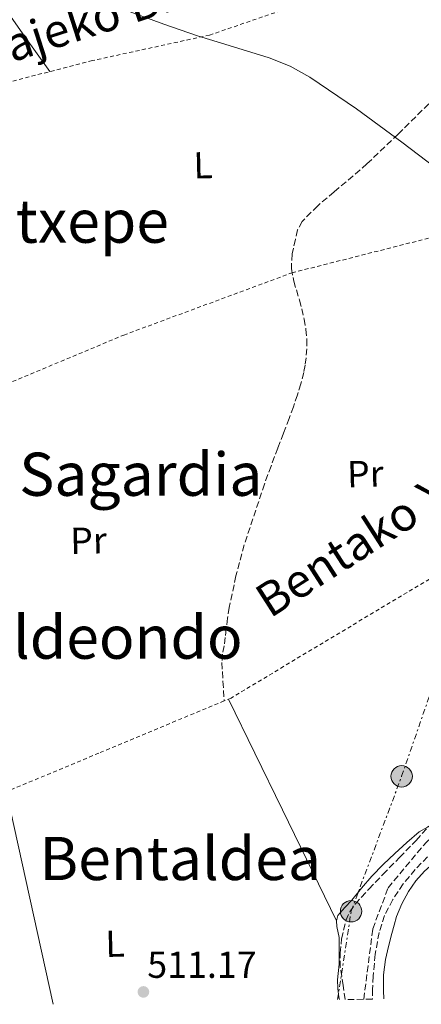
# Model space of a CAD drawing. Units: metres. Extents: x 610450 to 613887, y 4754769 to 4757137.
# Drawn here: x 613607 to 613714, y 4754819 to 4755082 of the extents above; entities that cross this region are included whole.
import ezdxf
from ezdxf.enums import TextEntityAlignment as Align

# ---------------------------------------------------------------- set-up
doc = ezdxf.new("R2010")
doc.units = ezdxf.units.M
doc.header["$MEASUREMENT"] = 0
for name, pattern in [('DGN Style 2', [1.7399219301090239, 1.043953158065414, -0.6959687720436097]), ('DGN Style 3', [2.435890702152634, 1.739921930109024, -0.6959687720436097]), ('DGN Style 7', [3.4798438602180486, 1.565929737098122, -0.6959687720436097, 0.5219765790327072, -0.6959687720436097])]:
    doc.linetypes.add(name, pattern=pattern)
for name, color, linetype, lineweight in [('Barranco lineal', 142, 'DGN Style 3', 13), ('Cota de punto acotado terreno', 7, 'Continuous', 0), ('Curva de nivel intermedia', 30, 'Continuous', 0), ('Etiqueta de uso rústico', 92, 'Continuous', 0), ('Línea de cambio de uso (parcela vista)', 92, 'Continuous', 0), ('Línea eléctrica', 6, 'DGN Style 7', 0), ('Línea telefónica', 7, 'Continuous', 0), ('Poste tendido eléctrico', 7, 'Continuous', 0), ('Punto acotado terreno (símbolo)', 7, 'Continuous', 0), ('Senda', 7, 'DGN Style 3', 0), ('Tela metálica o alambrada', 7, 'DGN Style 2', 0), ('Texto de rotulación de espacio menor sin especificar', 7, 'Continuous', 0), ('Texto de Área (paraje) menor', 7, 'Continuous', 0), ('Transformador', 7, 'Continuous', 0), ('Zona arbolada', 92, 'DGN Style 3', 0)]:
    doc.layers.add(name, color=color, linetype=linetype, lineweight=lineweight)
doc.styles.add('Style-Arial', font='arial.ttf')

# ---------------------------------------------------------------- blocks, each defined once
blk = doc.blocks.new('5PATER')
at = {"layer": 'Punto acotado terreno (símbolo)', "linetype": 'Continuous', "lineweight": 0}
h = blk.add_hatch(color=51, dxfattribs=at)
edge = h.paths.add_edge_path()
edge.add_ellipse((0, 0), major_axis=(-0.1095731443231308, -0.1110710700762829), ratio=0.9994222409660317, start_angle=0, end_angle=360)
blk = doc.blocks.new('5PELE')
at = {"layer": 'Transformador', "linetype": 'Continuous', "lineweight": 0}
h = blk.add_hatch(color=9, dxfattribs=at)
edge = h.paths.add_edge_path()
edge.add_arc((-2.000000476837158e-05, 0), 0.2850000000000001, 0, 360)
at = {"layer": 'Transformador', "color": 252, "linetype": 'Continuous', "lineweight": 0}
blk.add_circle((-2.000000476837158e-05, 0), 0.2850000000000001, dxfattribs=at)

msp = doc.modelspace()

# ---------------------------------------------------------------- linework, layer by layer
at = {"layer": 'Barranco lineal', "color": 142, "linetype": 'DGN Style 3', "lineweight": 13}
msp.add_polyline3d([(613698.6100000005, 4754820.83, 511.570000000007), (613701, 4754839.600000001, 512.1999999999971), (613705.0800000001, 4754850.480000001, 512.5800000000017), (613715.2800000003, 4754862.720000001, 512.8099999999977), (613728.8799999999, 4754874.960000001, 513.1300000000047), (613742.4800000006, 4754890.600000001, 513.4799999999959), (613749.2800000003, 4754899.439999999, 513.6699999999983), (613754.7199999997, 4754915.75, 513.8500000000058), (613762.8799999999, 4754933.430000001, 514.0500000000029), (613771.04, 4754947.710000001, 514.1300000000047), (613779.8799999999, 4754961.99, 514.3699999999953), (613788.7199999997, 4754972.189999999, 514.7299999999959), (613799.5999999996, 4754980.350000001, 514.9600000000064), (613811.1600000003, 4754988.51, 515.0200000000041), (613828.1500000004, 4755004.15, 516.5800000000017), (613838.3499999996, 4755017.75, 517.4400000000023), (613856.0300000003, 4755036.100000001, 517.7100000000064), (613866.9100000003, 4755048.34, 517.9100000000036), (613873.7100000001, 4755060.58, 517.8699999999953), (613881.8700000001, 4755073.5, 519.429999999993), (613883.1299999999, 4755074.689999999, 515.3300000000017)], dxfattribs=at)
at = {"layer": 'Curva de nivel intermedia', "color": 30, "linetype": 'Continuous', "lineweight": 0, "elevation": 515.0000000000001, "flags": 128}
msp.add_lwpolyline([(613636.3200000017, 4755083.989999999), (613645.2900000016, 4755080.720000001), (613654.3000000016, 4755077.59), (613663.8500000003, 4755074.640000001), (613673.4100000003, 4755071.699999998), (613678.9800000002, 4755069.49), (613684.2500000007, 4755066.609999998), (613696.6600000005, 4755058.17), (613708.7200000016, 4755049.279999999), (613728.3600000021, 4755034.319999999), (613747.5800000001, 4755018.87), (613756.1200000008, 4755010.67), (613764.4800000003, 4755002.210000001), (613775.1100000008, 4754992.869999998), (613780.8100000005, 4754988.560000001), (613787.0500000013, 4754984.52), (613790.0100000006, 4754983.289999999), (613793.0800000017, 4754982.92), (613795.7100000003, 4754983.06), (613798.3300000001, 4754983.429999999), (613801.5500000007, 4754984.100000001), (613804.7200000003, 4754984.92), (613806.380000001, 4754985.76)], dxfattribs=at)
at = {"layer": 'Línea de cambio de uso (parcela vista)', "color": 92, "linetype": 'Continuous', "lineweight": 0, "extrusion": (0.03683173749127563, -6.695538412160584e-15, 0.9993214813629165), "elevation": 23114.56932383676, "flags": 128}
msp.add_lwpolyline([(4754900.830000112, -613227.2763703238), (4754886.420000112, -613234.2911901597), (4754871.270000111, -613241.6661340466), (4754841.720000112, -613256.0558977694)], dxfattribs=at)
at = {"layer": 'Línea de cambio de uso (parcela vista)', "color": 92, "linetype": 'Continuous', "lineweight": 0}
for points in [[(613543.1900000004, 4755178.74, 515.570000000007), (613551, 4755164.720000001, 515.1699999999983), (613558.8200000003, 4755150.699999999, 514.779999999999), (613564.6299999999, 4755140.970000001, 514.6000000000058), (613574.0999999996, 4755126.83, 514.5500000000029), (613583.7800000003, 4755112.83, 514.4600000000064), (613592.5199999996, 4755099.869999999, 514.1199999999953), (613601.4000000004, 4755087.02, 513.8699999999953), (613608.1399999997, 4755077.539999999, 513.8500000000058), (613614.8899999997, 4755068.050000001, 513.8300000000017)], [(613703.9299999997, 4754820.92, 511.4100000000035), (613703.8399999999, 4754823.16, 511.5), (613703.8600000005, 4754827.32, 511.6600000000035), (613704.3799999999, 4754831.42, 511.7700000000041), (613705.1799999997, 4754834.890000001, 511.820000000007), (613706.0599999996, 4754838.350000001, 511.8699999999953), (613706.6799999997, 4754840.609999999, 511.9100000000035), (613707.3399999999, 4754842.859999999, 511.9499999999971), (613708.7400000002, 4754846.27, 511.9600000000065), (613710.5599999996, 4754849.51, 511.9600000000065), (613712.5, 4754852.380000001, 511.9900000000052), (613714.7800000003, 4754854.939999999, 512.0599999999977), (613718.5499999998, 4754858.25, 512.4600000000064), (613722.4299999997, 4754861.390000001, 512.9400000000023), (613725.3099999996, 4754863.350000001, 513.1600000000036), (613728.0800000001, 4754865.470000001, 513.320000000007), (613730.7599999999, 4754869.27, 513.3899999999994)], [(613715.9368000003, 4754866.978499999, 512.0599999999977), (613715.5499999998, 4754866.720000001, 512.0599999999977), (613713.3899999997, 4754865.449999999, 512.0599999999977), (613710.0999999996, 4754862.630000001, 512.029999999999), (613706.8899999997, 4754859.710000001, 511.9900000000052), (613703.75, 4754856.710000001, 511.9600000000065), (613700.7300000006, 4754853.59, 511.929999999993), (613698.04, 4754850.439999999, 511.8699999999953), (613695.3899999997, 4754847.24, 511.7899999999936), (613693.5300000003, 4754845.300000001, 511.7100000000065), (613691.7100000001, 4754843.16, 511.6300000000047), (613691.2999999998, 4754841.720000001, 511.6000000000058)], [(613691.2999999998, 4754841.720000001, 511.6000000000058), (613691.4199999999, 4754840.220000001, 511.5800000000018), (613692.04, 4754837.310000001, 511.4400000000023), (613692.04, 4754830.189999999, 511.1499999999942), (613691.5800000001, 4754826.01, 511.0200000000041), (613691.7300000006, 4754823.680000001, 510.8399999999965), (613691.9699999997, 4754821.350000001, 510.6499999999942), (613692.0999999996, 4754820.720000001, 510.6199999999953)]]:
    msp.add_polyline3d(points, dxfattribs=at)
at = {"layer": 'Línea eléctrica', "color": 6, "linetype": 'DGN Style 7', "lineweight": 0}
msp.add_polyline3d([(613691.6200000006, 4754820.720000001, 510.6399999999995), (613695.2300000006, 4754844.29, 511.820000000007), (613708.6999999996, 4754880.240000002, 512.1600000000036), (613722.9200000021, 4754921.429999999, 513.3500000000058), (613736.3900000014, 4754958.880000002, 513.7400000000052), (613751.3600000005, 4755004.56, 514.8600000000006), (613768.5700000012, 4755042.759999999, 515.6699999999983), (613778.300000001, 4755078.710000002, 517.4700000000012), (613787.4099999993, 4755110.61, 519.1300000000047)], dxfattribs=at)
at = {"layer": 'Línea telefónica', "color": 7, "linetype": 'Continuous', "lineweight": 0}
msp.add_polyline3d([(613615.7899999999, 4754819.48, 510.679999999993), (613603.4200000026, 4754875.989999999, 511.3800000000047), (613505.8900000005, 4755154.720000002, 514.1600000000036), (613491.6799999992, 4755192.920000001, 514.3600000000006)], dxfattribs=at)
at = {"layer": 'Senda', "color": 7, "linetype": 'DGN Style 3', "lineweight": 0}
msp.add_polyline3d([(613715.9099999999, 4755059.480000001, 515.7100000000064), (613707.7600000004, 4755051.4, 515.070000000007), (613699.4600000011, 4755043.460000001, 514.6699999999984), (613690.7300000006, 4755036.020000001, 514.3200000000071), (613686.3299999973, 4755032.280000002, 514.1399999999994), (613682.1499999975, 4755028.119999999, 513.9600000000064), (613680.9800000007, 4755025.87, 513.8899999999994), (613680.3900000006, 4755023.350000001, 513.820000000007), (613679.4999999988, 4755019.450000001, 513.7200000000012), (613679.2999999998, 4755015.560000001, 513.6300000000047), (613679.9400000013, 4755012.2, 513.5800000000017), (613681.4600000012, 4755007.180000001, 513.5000000000001), (613682.7499999988, 4755002.11, 513.4299999999931), (613683.1800000002, 4754999.37, 513.3800000000048), (613683.4400000017, 4754996.620000001, 513.3300000000017), (613683.4299999982, 4754994.210000001, 513.279999999999), (613683.2299999993, 4754991.800000002, 513.2200000000013), (613682.9799999989, 4754989.820000002, 513.1699999999984), (613682.6099999979, 4754987.850000001, 513.1199999999953), (613681.839999999, 4754984.840000002, 513.0399999999936), (613680.9299999992, 4754981.880000002, 512.9600000000065), (613679.8399999985, 4754978.740000002, 512.8699999999955), (613678.7099999997, 4754975.61, 512.779999999999), (613677.1999999988, 4754971.67, 512.6600000000036), (613675.699999999, 4754967.74, 512.5500000000028), (613673.8999999973, 4754962.940000001, 512.4100000000034), (613672.1299999994, 4754958.140000002, 512.3099999999978), (613666.7399999981, 4754941.900000001, 512.070000000007), (613664.5399999986, 4754933.640000002, 511.9600000000065), (613662.7699999984, 4754925.27, 511.8300000000018), (613662.3000000013, 4754922.37, 511.7899999999936), (613661.9200000013, 4754919.470000002, 511.7500000000001), (613661.6499999987, 4754917.24, 511.7200000000012), (613661.3899999993, 4754915.020000001, 511.6999999999972), (613660.989999997, 4754912.800000002, 511.6799999999931), (613660.7800000013, 4754910.570000002, 511.6600000000037), (613661.0799999987, 4754905.590000001, 511.6600000000037), (613661.3899999993, 4754900.350000001, 511.6499999999942)], dxfattribs=at)
at = {"layer": 'Tela metálica o alambrada', "color": 7, "linetype": 'DGN Style 2', "lineweight": 0}
for points in [[(613712.3399999999, 4755110.49, 517.070000000007), (613704.9299999997, 4755100.550000001, 515.820000000007), (613692.0800000001, 4755090.380000001, 515.2299999999959), (613684.7699999996, 4755087.16, 515.1499999999943), (613657.5099999999, 4755077.789999999, 514.5599999999977), (613626.2599999999, 4755070.99, 513.8300000000017), (613600.2000000002, 4755064.27, 513.8300000000017)], [(613721.6600000003, 4755024.890000001, 515.2100000000064), (613728.2699999996, 4754989.82, 514.1699999999983), (613735.0199999996, 4754960.060000001, 513.7700000000041), (613716.0999999996, 4754932.83, 513.6399999999994), (613663.2300000006, 4754901.109999999, 512.6699999999983), (613661.3899999997, 4754900.350000001, 512.6499999999943), (613628, 4754886.42, 512.3500000000058), (613602.54, 4754875.800000001, 512.1199999999953), (613600.8600000005, 4754886.42, 512.2899999999936), (613595.7300000006, 4754918.75, 512.8099999999977), (613595.25, 4754926.76, 512.8099999999977), (613594.9100000003, 4754934.789999999, 512.7899999999936), (613592.7800000003, 4754965.949999999, 512.5399999999936), (613592.1500000004, 4754980.07, 511.820000000007)], [(613592.1500000004, 4754980.07, 511.820000000007), (613634.6100000005, 4754997.83, 513.320000000007), (613679.4699999997, 4755014.430000001, 514.2200000000012), (613720.3399999999, 4755024.789999999, 514.9600000000064)]]:
    msp.add_polyline3d(points, dxfattribs=at)
at = {"layer": 'Zona arbolada', "color": 92, "linetype": 'DGN Style 3', "lineweight": 0}
for points in [[(613693.6100000005, 4754820.75, 513.929999999993), (613693.0999999996, 4754824.449999999, 513.9400000000023), (613692.3499999996, 4754829.350000001, 513.929999999993), (613692.2999999998, 4754833.119999999, 513.9400000000023), (613692.6699999999, 4754836.890000001, 513.9600000000064), (613693.8600000005, 4754841.82, 514.1100000000006), (613694.8799999999, 4754844.119999999, 514.2200000000012), (613696.2999999998, 4754846.189999999, 514.3500000000058), (613699.9600000001, 4754850.199999999, 514.6900000000023), (613703.6900000004, 4754854.09, 514.9700000000012), (613708.1399999997, 4754858.609999999, 515.1000000000058), (613712.5700000003, 4754863.15, 515.2100000000064), (613715.7599999999, 4754866.75, 515.2899999999936), (613715.9368000003, 4754866.978499999, 515.2948000000034)], [(613715.6299999999, 4754858.82, 515), (613712.3200000003, 4754855.449999999, 514.9199999999983), (613709.1200000001, 4754851.57, 514.8099999999977), (613706.3200000003, 4754847.369999999, 514.679999999993), (613704.1399999997, 4754843.119999999, 514.5099999999948), (613702.6900000004, 4754838.619999999, 514.3800000000047), (613701.6699999999, 4754832.83, 514.3300000000017), (613701.0999999996, 4754827, 514.3000000000029), (613700.9199999999, 4754823.449999999, 514.2700000000041), (613700.9299999997, 4754820.869999999, 514.2400000000052), (613693.6100000005, 4754820.75, 513.929999999993), (613693.0999999996, 4754824.449999999, 513.9400000000023), (613692.3499999996, 4754829.350000001, 513.929999999993), (613692.2999999998, 4754833.119999999, 513.9400000000023), (613692.6699999999, 4754836.890000001, 513.9600000000064), (613693.8600000005, 4754841.82, 514.1100000000006), (613694.8799999999, 4754844.119999999, 514.2200000000012), (613696.2999999998, 4754846.189999999, 514.3500000000058), (613699.9600000001, 4754850.199999999, 514.6900000000023), (613703.6900000004, 4754854.09, 514.9700000000012), (613708.1399999997, 4754858.609999999, 515.1000000000058), (613712.5700000003, 4754863.15, 515.2100000000064), (613715.7599999999, 4754866.75, 515.2899999999936)], [(613715.6299999999, 4754858.82, 515), (613712.3200000003, 4754855.449999999, 514.9199999999983), (613709.1200000001, 4754851.57, 514.8099999999977), (613706.3200000003, 4754847.369999999, 514.679999999993), (613704.1399999997, 4754843.119999999, 514.5099999999948), (613702.6900000004, 4754838.619999999, 514.3800000000047), (613701.6699999999, 4754832.83, 514.3300000000017), (613701.0999999996, 4754827, 514.3000000000029), (613700.9199999999, 4754823.449999999, 514.2700000000041), (613700.9299999997, 4754820.869999999, 514.2400000000052)]]:
    msp.add_polyline3d(points, dxfattribs=at)

# ---------------------------------------------------------------- block references
at = {"layer": 'Poste tendido eléctrico', "color": 7, "linetype": 'Continuous', "lineweight": 0, "xscale": 10, "yscale": 10, "zscale": 10}
for p in [(613708.6999999996, 4754880.240000002, 512.1600000000036), (613695.2300000006, 4754844.29, 511.820000000007)]:
    msp.add_blockref('5PELE', p, dxfattribs=at)
at = {"layer": 'Punto acotado terreno (símbolo)', "color": 7, "linetype": 'Continuous', "lineweight": 0, "xscale": 10, "yscale": 10, "zscale": 10}
msp.add_blockref('5PATER', (613639.8700000013, 4754822.779999999, 511.1699999999983), dxfattribs=at)

# ---------------------------------------------------------------- texts
at = {"color": 7, "linetype": 'Continuous', "lineweight": 0, "style": 'Style-Arial'}
for s, rotation, p in [('Pasajeko Bidea', 17.806, (613626.9387734421, 4755077.595238748, 513.9700000000012)), ('Bentako Xenda', 32.69126, (613710.1127463313, 4754945.643276366, 514.9799999999959))]:
    msp.add_text(s, height=9, rotation=rotation, dxfattribs=at).set_placement(p, align=Align.CENTER)
at = {"layer": 'Cota de punto acotado terreno', "color": 7, "linetype": 'Continuous', "lineweight": 0, "style": 'Style-Arial'}
msp.add_text('511.17', height=7.000000000000002, dxfattribs=at).set_placement((613640.8999999977, 4754826.529999999, 511.1699999999983))
at = {"layer": 'Etiqueta de uso rústico', "color": 92, "linetype": 'Continuous', "lineweight": 0, "style": 'Style-Arial'}
for s, p in [('L', (613655.7892929482, 4755043.115695657, 514.1499999999943)), ('Pr', (613699.0123285892, 4754960.861901378, 513.1900000000023)), ('Pr', (613625.2223285891, 4754943.071901379, 512.7599999999948)), ('L', (613632.3092929476, 4754835.645695658, 511.320000000007))]:
    msp.add_text(s, height=7.000000000000002, rotation=1.33, dxfattribs=at).set_placement(p, align=Align.MIDDLE_CENTER)
at = {"layer": 'Texto de rotulación de espacio menor sin especificar', "color": 7, "linetype": 'Continuous', "lineweight": 0, "style": 'Style-Arial'}
msp.add_text('Ugaldeondo', height=11.5, dxfattribs=at).set_placement((613621.228277759, 4754917.320010003, 512.5599999999977), align=Align.MIDDLE_CENTER)
at = {"layer": 'Texto de Área (paraje) menor', "color": 7, "linetype": 'Continuous', "lineweight": 0, "style": 'Style-Arial'}
for s, p in [('Itxepe', (613623.9618754985, 4755028.190010001, 513.6000000000058)), ('Sagardia', (613639.1830621427, 4754960.750010001, 512.7400000000052)), ('Bentaldea', (613649.6917934275, 4754858.340009999, 512.0099999999948))]:
    msp.add_text(s, height=11.5, dxfattribs=at).set_placement(p, align=Align.MIDDLE_CENTER)

doc.saveas('drawing.dxf')
